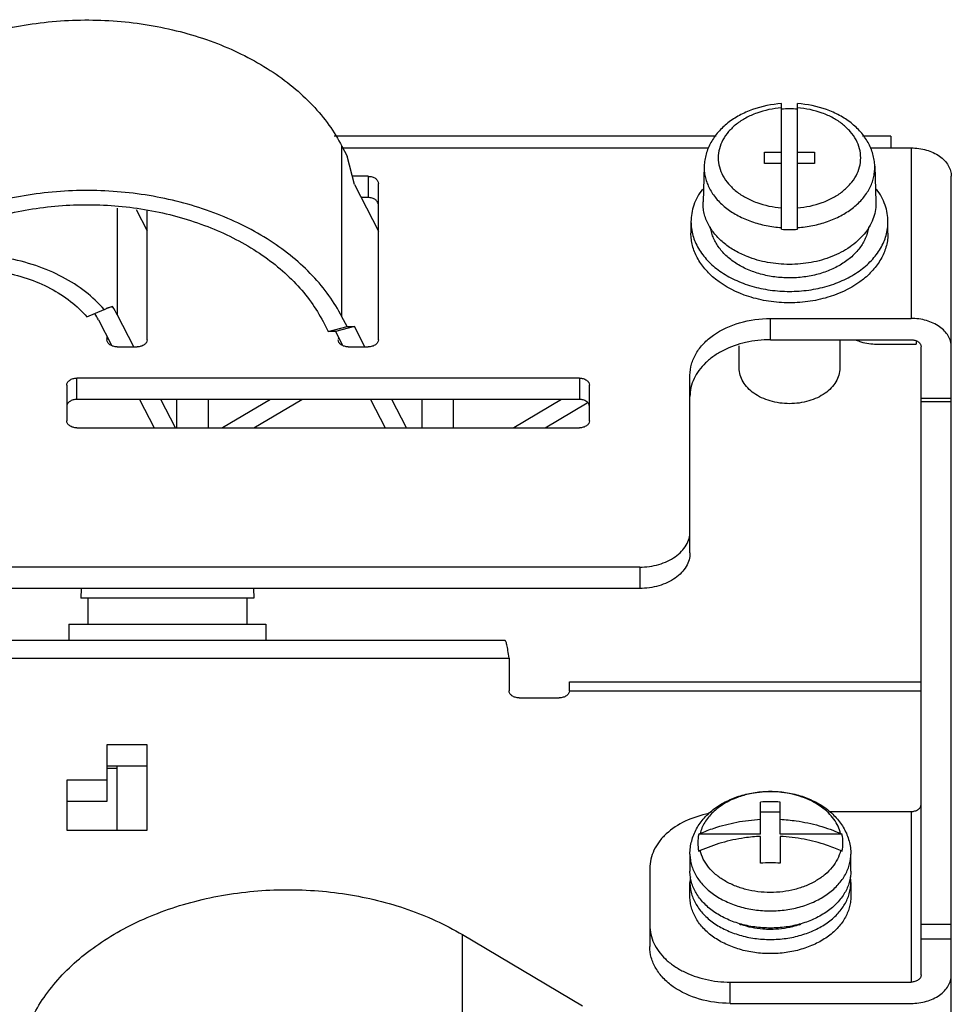
# Model space of a CAD drawing. Units: millimetres. Extents: x 56 to 137, y 21 to 245.
# Drawn here: x 90 to 136, y 196 to 245 of the extents above; entities that cross this region are included whole.
import ezdxf

# ---------------------------------------------------------------- set-up
doc = ezdxf.new("R2010")
doc.units = ezdxf.units.MM
doc.header["$LTSCALE"] = 17.301551
doc.layers.get('0').update_dxf_attribs({"linetype": 'CONTINUOUS'})

msp = doc.modelspace()

# ---------------------------------------------------------------- linework, layer by layer
at = {"color": 7, "linetype": 'CONTINUOUS'}
for p, q in [((127.817, 235.036), (127.817, 241.287)), ((128.617, 235.036), (128.617, 241.287)), ((124.577, 239.671), (105.567, 239.671)), ((133.267, 239.671), (131.857, 239.671)), ((133.267, 239.671), (133.267, 239.086)), ((105.953, 230.683), (105.953, 239.169)), ((105.953, 239.169), (106.207, 238.675)), ((105.996, 239.086), (124.195, 239.086)), ((132.239, 239.086), (134.267, 239.086)), ((134.267, 239.086), (134.267, 230.6)), ((106.571, 237.261), (106.207, 238.675)), ((126.967, 238.308), (126.967, 238.874)), ((126.967, 238.874), (127.817, 238.874)), ((128.617, 238.874), (129.467, 238.874)), ((129.467, 238.874), (129.467, 238.308)), ((123.975, 238.175), (123.918, 236.397)), ((123.975, 238.175), (123.974, 238.107)), ((127.817, 238.308), (126.967, 238.308)), ((129.467, 238.308), (128.617, 238.308)), ((132.459, 238.175), (132.516, 236.397)), ((132.46, 238.107), (132.459, 238.175)), ((107.267, 237.671), (106.465, 237.671)), ((107.267, 237.671), (107.267, 236.611)), ((136.267, 174.951), (136.267, 237.671)), ((106.571, 237.261), (107.767, 234.937)), ((107.767, 229.54), (107.767, 237.318)), ((107.267, 236.611), (106.905, 236.611)), ((123.917, 236.328), (123.918, 236.397)), ((132.516, 236.397), (132.517, 236.328)), ((94.785, 230.767), (94.785, 236.08)), ((95.724, 236.012), (96.267, 234.958)), ((96.267, 229.54), (96.267, 235.973)), ((123.317, 235.409), (123.317, 234.843)), ((133.117, 234.843), (133.117, 235.409)), ((93.267, 230.675), (94.124, 231.039)), ((94.54, 231.189), (94.222, 231.086)), ((95.598, 229.186), (94.785, 230.767)), ((93.845, 230.526), (94.493, 229.266)), ((105.013, 230.441), (105.267, 229.948)), ((106.207, 230.19), (105.953, 230.683)), ((127.267, 229.54), (127.267, 230.6)), ((127.267, 230.6), (134.267, 230.6)), ((105.267, 229.948), (106.207, 230.19)), ((105.631, 229.948), (105.267, 229.948)), ((106.571, 230.19), (105.631, 229.948)), ((105.631, 229.948), (105.98, 229.27)), ((106.207, 230.19), (106.571, 230.19)), ((107.087, 229.186), (106.571, 230.19)), ((94.267, 229.705), (94.267, 229.54)), ((94.267, 229.566), (94.307, 229.627)), ((105.767, 229.577), (105.798, 229.624)), ((127.267, 229.54), (134.267, 229.54)), ((130.717, 229.54), (130.717, 228.126)), ((132.553, 229.324), (134.517, 229.324)), ((134.517, 229.466), (134.517, 229.324)), ((94.767, 229.186), (95.767, 229.186)), ((106.267, 229.186), (107.267, 229.186)), ((125.717, 228.126), (125.717, 229.244)), ((134.767, 197.932), (134.767, 229.186)), ((92.767, 226.57), (92.767, 227.631)), ((117.767, 227.631), (92.767, 227.631)), ((117.767, 227.631), (117.767, 226.57)), ((123.267, 218.933), (123.267, 227.772)), ((92.267, 227.277), (92.267, 225.509)), ((118.267, 225.509), (118.267, 227.277)), ((117.767, 226.57), (92.767, 226.57)), ((95.881, 226.57), (96.609, 225.156)), ((97.673, 225.156), (96.945, 226.57)), ((97.732, 226.57), (97.732, 225.156)), ((99.314, 225.156), (99.314, 226.57)), ((102.395, 226.57), (100.011, 225.156)), ((101.567, 225.156), (103.951, 226.57)), ((107.37, 226.57), (108.098, 225.156)), ((109.162, 225.156), (108.434, 226.57)), ((109.923, 226.57), (109.923, 225.156)), ((111.505, 225.156), (111.505, 226.57)), ((116.884, 226.57), (114.5, 225.156)), ((116.056, 225.156), (118.157, 226.402)), ((136.267, 226.608), (134.767, 226.608)), ((134.767, 226.466), (136.267, 226.466)), ((92.767, 225.156), (117.767, 225.156)), ((120.767, 218.226), (62.767, 218.226)), ((120.767, 218.226), (120.767, 217.165)), ((120.767, 217.165), (62.767, 217.165)), ((92.978, 217.165), (92.967, 216.679)), ((101.556, 217.165), (101.567, 216.679)), ((101.567, 216.679), (92.967, 216.679)), ((93.317, 216.679), (93.317, 215.379)), ((101.217, 216.679), (101.217, 215.379)), ((92.367, 215.379), (92.367, 214.579)), ((92.367, 215.379), (102.167, 215.379)), ((102.167, 215.379), (102.167, 214.579)), ((114.054, 214.579), (80.48, 214.579)), ((80.267, 213.701), (114.267, 213.701)), ((114.267, 213.701), (114.267, 212.074)), ((117.267, 212.514), (134.767, 212.514)), ((117.267, 212.074), (117.267, 212.513)), ((114.767, 211.721), (116.767, 211.721)), ((117.267, 212.074), (134.767, 212.074)), ((94.267, 209.387), (94.267, 206.559)), ((96.267, 209.387), (94.267, 209.387)), ((96.267, 205.145), (96.267, 209.387)), ((96.267, 208.327), (94.267, 208.327)), ((94.267, 208.229), (94.767, 208.229)), ((94.767, 205.145), (94.767, 208.327)), ((92.267, 207.619), (92.267, 205.145)), ((94.267, 207.619), (92.267, 207.619)), ((94.267, 206.559), (92.267, 206.559)), ((126.772, 204.932), (126.772, 206.533)), ((127.762, 204.932), (127.762, 206.533)), ((127.762, 206.028), (126.772, 206.028)), ((130.16, 206.064), (134.267, 206.064)), ((134.267, 206.064), (134.267, 197.578)), ((92.267, 205.145), (96.267, 205.145)), ((126.772, 204.932), (123.704, 204.932)), ((126.772, 203.493), (126.772, 204.829)), ((130.83, 204.932), (127.762, 204.932)), ((127.762, 204.829), (127.762, 203.493)), ((123.267, 203.949), (123.267, 203.094)), ((131.267, 203.094), (131.267, 203.949)), ((121.267, 203.235), (121.267, 199.346)), ((123.267, 201.821), (123.267, 202.528)), ((131.267, 202.528), (131.267, 201.821)), ((136.267, 200.447), (134.767, 200.447)), ((111.945, 191.456), (111.945, 199.941)), ((111.945, 199.941), (117.92, 196.396)), ((134.767, 199.735), (136.267, 199.735)), ((125.267, 196.518), (125.267, 197.578)), ((125.267, 197.578), (134.267, 197.578)), ((125.267, 196.518), (134.267, 196.518))]:
    msp.add_line(p, q, dxfattribs=at)
for centre, radius, start, end in [((128.217, 235.031), 5.996, 86.1746, 93.8254), ((126.096, 238.107), 2.122, 180, 181.0709), ((130.338, 238.107), 2.122, 359.2324, 360), ((128.217, 241.019), 5.996, 266.1746, 273.8254), ((90.037, 228.562), 4.284, 27.2751, 32.1716), ((90.459, 228.539), 4.866, 27.2537, 32.9913), ((127.101, 202.769), 4.259, 109.2448, 110.1689), ((127.261, 202.122), 4.927, 94.619, 97.9851), ((127.267, 202.047), 5.002, 84.8266, 94.6187), ((127.276, 202.147), 4.902, 81.8518, 84.8254), ((127.267, 197.88), 8.668, 86.7262, 93.2738), ((125.482, 204.507), 1.828, 166.5464, 179.9653), ((124.226, 203.966), 1.098, 114.3844, 118.3647), ((130.314, 203.978), 1.085, 61.6108, 65.6401), ((129.051, 204.507), 1.828, 0.0347, 13.4536), ((125.482, 204.509), 1.828, 180.0347, 193.4536), ((129.051, 204.509), 1.828, 346.5464, 359.9653), ((124.22, 203.13), 1.085, 114.3599, 118.3892), ((130.308, 203.118), 1.098, 61.6353, 65.6156), ((127.267, 194.839), 8.668, 86.7262, 93.2738), ((125.281, 202.528), 2.014, 171.824, 179.9798), ((129.26, 202.528), 2.007, 0.0062, 8.1895), ((127.112, 204.178), 3.963, 249.6098, 250.8105), ((127.417, 204.189), 3.976, 289.074, 290.0486)]:
    msp.add_arc(centre, radius, start, end, dxfattribs=at)
for points, knots in [([(84.589, 243.216), (85.444, 243.723), (87.317, 244.573), (90.358, 245.318), (93.56, 245.538), (96.746, 245.221), (99.74, 244.384), (101.982, 243.267), (103.516, 242.152), (104.5, 241.24), (105.323, 240.25), (105.765, 239.534), (105.953, 239.169)], [0, 0, 0, 0, 0.124876, 0.256484, 0.391547, 0.526258, 0.656864, 0.780235, 0.838645, 0.894675, 0.948396, 1, 1, 1, 1]), ([(127.817, 241.287), (127.327, 241.253), (126.601, 241.107), (125.725, 240.719), (125.148, 240.345), (124.663, 239.892), (124.35, 239.452), (124.166, 239.074), (124.064, 238.782), (123.998, 238.481), (123.978, 238.277), (123.975, 238.175)], [0, 0, 0, 0, 0.273132, 0.404675, 0.531467, 0.653472, 0.771346, 0.829183, 0.886456, 0.943319, 1, 1, 1, 1]), ([(127.817, 241.08), (127.399, 241.046), (126.785, 240.919), (126.047, 240.589), (125.573, 240.279), (125.184, 239.913), (124.894, 239.5), (124.715, 239.054), (124.654, 238.591), (124.715, 238.127), (124.894, 237.681), (125.184, 237.269), (125.573, 236.902), (126.047, 236.593), (126.785, 236.262), (127.399, 236.135), (127.817, 236.101)], [0, 0, 0, 0, 0.143576, 0.211691, 0.276215, 0.336837, 0.393744, 0.447697, 0.5, 0.552304, 0.606256, 0.663162, 0.723784, 0.788308, 0.856423, 1, 1, 1, 1]), ([(132.459, 238.175), (132.456, 238.277), (132.436, 238.481), (132.37, 238.782), (132.268, 239.074), (132.084, 239.452), (131.771, 239.892), (131.286, 240.345), (130.709, 240.719), (129.833, 241.107), (129.107, 241.253), (128.617, 241.287)], [0, 0, 0, 0, 0.056681, 0.113543, 0.170816, 0.228654, 0.346529, 0.468535, 0.595327, 0.72687, 1, 1, 1, 1]), ([(128.617, 236.101), (129.034, 236.135), (129.649, 236.262), (130.387, 236.593), (130.861, 236.902), (131.25, 237.269), (131.54, 237.681), (131.719, 238.127), (131.78, 238.591), (131.719, 239.054), (131.54, 239.5), (131.25, 239.913), (130.861, 240.279), (130.387, 240.589), (129.649, 240.919), (129.034, 241.046), (128.617, 241.08)], [0, 0, 0, 0, 0.143576, 0.211691, 0.276215, 0.336837, 0.393744, 0.447697, 0.5, 0.552304, 0.606256, 0.663162, 0.723784, 0.788308, 0.856423, 1, 1, 1, 1]), ([(134.267, 239.086), (134.525, 239.086), (135.024, 239.019), (135.587, 238.764), (135.933, 238.47), (136.122, 238.224), (136.24, 237.954), (136.267, 237.764), (136.267, 237.671)], [0, 0, 0, 0, 0.287074, 0.553571, 0.675506, 0.789314, 0.896574, 1, 1, 1, 1]), ([(107.267, 237.671), (107.331, 237.671), (107.456, 237.655), (107.62, 237.581), (107.737, 237.465), (107.767, 237.365), (107.767, 237.318)], [0, 0, 0, 0, 0.287995, 0.555342, 0.790512, 1, 1, 1, 1]), ([(123.974, 238.067), (123.976, 237.976), (123.992, 237.792), (124.05, 237.519), (124.144, 237.252), (124.317, 236.9), (124.62, 236.484), (125.097, 236.049), (125.675, 235.684), (126.336, 235.399), (127.058, 235.204), (127.562, 235.137), (127.817, 235.12)], [0, 0, 0, 0, 0.051968, 0.104456, 0.157816, 0.212411, 0.326243, 0.44757, 0.576677, 0.71286, 0.854633, 1, 1, 1, 1]), ([(128.617, 235.12), (128.873, 235.137), (129.378, 235.204), (130.101, 235.4), (130.763, 235.686), (131.343, 236.053), (131.819, 236.49), (132.122, 236.908), (132.294, 237.261), (132.386, 237.529), (132.444, 237.802), (132.458, 237.987), (132.46, 238.079)], [0, 0, 0, 0, 0.145428, 0.287244, 0.423444, 0.55254, 0.67383, 0.787613, 0.84219, 0.895534, 0.948015, 1, 1, 1, 1]), ([(105.953, 230.683), (105.765, 231.048), (105.323, 231.765), (104.5, 232.755), (103.516, 233.667), (101.982, 234.782), (99.74, 235.899), (96.746, 236.735), (93.56, 237.052), (90.358, 236.832), (87.317, 236.088), (85.444, 235.238), (84.589, 234.731)], [0, 0, 0, 0, 0.051604, 0.105325, 0.161355, 0.219765, 0.343136, 0.473742, 0.608453, 0.743516, 0.875124, 1, 1, 1, 1]), ([(123.885, 237.029), (123.795, 236.907), (123.632, 236.655), (123.451, 236.251), (123.342, 235.833), (123.317, 235.549), (123.317, 235.409)], [0, 0, 0, 0, 0.261082, 0.512967, 0.758261, 1, 1, 1, 1]), ([(133.117, 235.409), (133.117, 235.549), (133.092, 235.833), (132.983, 236.251), (132.802, 236.655), (132.64, 236.907), (132.549, 237.028)], [0, 0, 0, 0, 0.241743, 0.487037, 0.738921, 1, 1, 1, 1]), ([(85.232, 234.189), (86.023, 234.659), (87.758, 235.446), (90.574, 236.135), (93.538, 236.339), (96.488, 236.045), (99.26, 235.27), (101.337, 234.236), (102.757, 233.204), (103.668, 232.359), (104.43, 231.443), (104.839, 230.779), (105.013, 230.441)], [0, 0, 0, 0, 0.124877, 0.256484, 0.391547, 0.526258, 0.656863, 0.780235, 0.838645, 0.894674, 0.948398, 1, 1, 1, 1]), ([(107.767, 236.257), (107.767, 236.304), (107.737, 236.405), (107.62, 236.52), (107.456, 236.594), (107.331, 236.611), (107.267, 236.611)], [0, 0, 0, 0, 0.209488, 0.444658, 0.712005, 1, 1, 1, 1]), ([(124.22, 235.206), (124.171, 235.294), (124.084, 235.473), (123.988, 235.754), (123.93, 236.039), (123.917, 236.232), (123.917, 236.328)], [0, 0, 0, 0, 0.257084, 0.508215, 0.755248, 1, 1, 1, 1]), ([(132.517, 236.328), (132.517, 236.193), (132.491, 235.921), (132.377, 235.523), (132.189, 235.14), (131.931, 234.778), (131.609, 234.445), (131.091, 234.037), (130.638, 233.802), (130.319, 233.675)], [0, 0, 0, 0, 0.110453, 0.222811, 0.338709, 0.459455, 0.585864, 0.718292, 1, 1, 1, 1]), ([(123.317, 235.409), (123.317, 235.295), (123.333, 235.067), (123.404, 234.729), (123.522, 234.397), (123.743, 233.962), (124.135, 233.451), (124.752, 232.927), (125.499, 232.499), (126.347, 232.182), (127.264, 231.988), (128.217, 231.922), (129.17, 231.988), (130.087, 232.182), (130.935, 232.499), (131.682, 232.927), (132.299, 233.451), (132.691, 233.962), (132.912, 234.397), (133.03, 234.729), (133.101, 235.067), (133.117, 235.295), (133.117, 235.409)], [0, 0, 0, 0, 0.025743, 0.051744, 0.078209, 0.105346, 0.162142, 0.222982, 0.287917, 0.356416, 0.427523, 0.500002, 0.57248, 0.643587, 0.712085, 0.777018, 0.837858, 0.894653, 0.921791, 0.948256, 0.974256, 1, 1, 1, 1]), ([(126.115, 233.675), (125.907, 233.758), (125.511, 233.946), (124.98, 234.304), (124.541, 234.722), (124.313, 235.041), (124.22, 235.206)], [0, 0, 0, 0, 0.271112, 0.528517, 0.771244, 1, 1, 1, 1]), ([(132.15, 235.153), (132.139, 235.067), (132.105, 234.894), (131.992, 234.554), (131.763, 234.142), (131.372, 233.702), (130.876, 233.322), (130.291, 233.013), (129.637, 232.785), (128.935, 232.646), (128.21, 232.6), (127.485, 232.648), (126.785, 232.789), (126.132, 233.018), (125.548, 233.328), (125.054, 233.71), (124.665, 234.151), (124.438, 234.563), (124.326, 234.904), (124.293, 235.076), (124.282, 235.163)], [0, 0, 0, 0, 0.025693, 0.051795, 0.105842, 0.163293, 0.224598, 0.289651, 0.357897, 0.428445, 0.500192, 0.571928, 0.642444, 0.710637, 0.775626, 0.836859, 0.894243, 0.948235, 0.974325, 1, 1, 1, 1]), ([(124.531, 232.56), (124.344, 232.711), (124.005, 233.036), (123.675, 233.514), (123.489, 233.915), (123.39, 234.22), (123.33, 234.53), (123.317, 234.739), (123.317, 234.843)], [0, 0, 0, 0, 0.270271, 0.524227, 0.646249, 0.765683, 0.88334, 1, 1, 1, 1]), ([(133.117, 234.843), (133.117, 234.739), (133.104, 234.53), (133.044, 234.22), (132.945, 233.915), (132.759, 233.514), (132.429, 233.036), (132.09, 232.711), (131.903, 232.56)], [0, 0, 0, 0, 0.116659, 0.234315, 0.353747, 0.47577, 0.729726, 1, 1, 1, 1]), ([(94.124, 231.039), (93.849, 231.363), (93.202, 231.971), (92.048, 232.705), (90.719, 233.268), (89.264, 233.64), (87.736, 233.808), (86.191, 233.766), (84.686, 233.517), (83.725, 233.211), (83.267, 233.024)], [0, 0, 0, 0, 0.109169, 0.225808, 0.349229, 0.477899, 0.609727, 0.74231, 0.873166, 1, 1, 1, 1]), ([(130.319, 233.675), (129.991, 233.546), (129.297, 233.351), (128.217, 233.255), (127.137, 233.351), (126.442, 233.546), (126.115, 233.675)], [0, 0, 0, 0, 0.245987, 0.500003, 0.754017, 1, 1, 1, 1]), ([(83.767, 232.412), (84.167, 232.576), (85.009, 232.843), (86.326, 233.061), (87.678, 233.098), (89.014, 232.95), (90.287, 232.625), (91.45, 232.133), (92.46, 231.491), (93.026, 230.959), (93.267, 230.675)], [0, 0, 0, 0, 0.126833, 0.257689, 0.390273, 0.522101, 0.650771, 0.774193, 0.890831, 1, 1, 1, 1]), ([(131.903, 232.56), (131.416, 232.167), (130.683, 231.802), (129.754, 231.546), (129.081, 231.417), (128.217, 231.352), (127.353, 231.417), (126.68, 231.546), (125.751, 231.802), (125.018, 232.167), (124.531, 232.56)], [0, 0, 0, 0, 0.238778, 0.302839, 0.367977, 0.500002, 0.632027, 0.697165, 0.761225, 1, 1, 1, 1]), ([(94.124, 231.039), (94.14, 231.048), (94.204, 231.08), (94.269, 231.109), (94.319, 231.128)], [0, 0, 0, 0, 0.258465, 1, 1, 1, 1]), ([(94.319, 231.128), (94.338, 231.135), (94.41, 231.161), (94.484, 231.18), (94.54, 231.189)], [0, 0, 0, 0, 0.261053, 1, 1, 1, 1]), ([(123.267, 227.772), (123.267, 227.958), (123.321, 228.338), (123.557, 228.877), (123.935, 229.37), (124.626, 229.957), (125.753, 230.466), (126.752, 230.6), (127.267, 230.6)], [0, 0, 0, 0, 0.103449, 0.210677, 0.324499, 0.446432, 0.712939, 1, 1, 1, 1]), ([(136.267, 229.186), (136.267, 229.279), (136.24, 229.469), (136.122, 229.739), (135.933, 229.985), (135.587, 230.279), (135.024, 230.533), (134.525, 230.6), (134.267, 230.6)], [0, 0, 0, 0, 0.103426, 0.210685, 0.324494, 0.446429, 0.712926, 1, 1, 1, 1]), ([(94.767, 229.186), (94.703, 229.186), (94.578, 229.203), (94.414, 229.277), (94.297, 229.392), (94.267, 229.493), (94.267, 229.54)], [0, 0, 0, 0, 0.287995, 0.555342, 0.790512, 1, 1, 1, 1]), ([(96.267, 229.54), (96.267, 229.493), (96.237, 229.392), (96.12, 229.277), (95.956, 229.203), (95.831, 229.186), (95.767, 229.186)], [0, 0, 0, 0, 0.209488, 0.444658, 0.712005, 1, 1, 1, 1]), ([(106.267, 229.186), (106.203, 229.186), (106.078, 229.203), (105.914, 229.277), (105.797, 229.392), (105.767, 229.493), (105.767, 229.54)], [0, 0, 0, 0, 0.287995, 0.555342, 0.790512, 1, 1, 1, 1]), ([(107.767, 229.54), (107.767, 229.493), (107.737, 229.392), (107.62, 229.277), (107.456, 229.203), (107.331, 229.186), (107.267, 229.186)], [0, 0, 0, 0, 0.209488, 0.444658, 0.712005, 1, 1, 1, 1]), ([(127.267, 229.54), (126.855, 229.54), (126.046, 229.452), (125.101, 229.122), (124.451, 228.736), (124.04, 228.402), (123.707, 228.026), (123.539, 227.747), (123.471, 227.604)], [0, 0, 0, 0, 0.276692, 0.540449, 0.664611, 0.78251, 0.894107, 1, 1, 1, 1]), ([(131.528, 229.523), (131.608, 229.49), (131.938, 229.374), (132.29, 229.324), (132.553, 229.324)], [0, 0, 0, 0, 0.248863, 1, 1, 1, 1]), ([(134.267, 229.54), (134.331, 229.54), (134.456, 229.523), (134.62, 229.449), (134.737, 229.334), (134.767, 229.233), (134.767, 229.186)], [0, 0, 0, 0, 0.287995, 0.555342, 0.790512, 1, 1, 1, 1]), ([(130.717, 228.126), (130.717, 228.009), (130.683, 227.772), (130.536, 227.435), (130.299, 227.127), (129.985, 226.859), (129.604, 226.641), (129.171, 226.479), (128.703, 226.38), (128.217, 226.346), (127.731, 226.38), (127.263, 226.479), (126.83, 226.641), (126.449, 226.859), (126.134, 227.127), (125.898, 227.435), (125.751, 227.772), (125.717, 228.009), (125.717, 228.126)], [0, 0, 0, 0, 0.051645, 0.105163, 0.161986, 0.222854, 0.287818, 0.356348, 0.427488, 0.5, 0.572512, 0.643652, 0.712182, 0.777146, 0.838014, 0.894837, 0.948355, 1, 1, 1, 1]), ([(92.267, 227.277), (92.267, 227.324), (92.297, 227.424), (92.414, 227.54), (92.578, 227.614), (92.703, 227.631), (92.767, 227.631)], [0, 0, 0, 0, 0.209488, 0.444658, 0.712005, 1, 1, 1, 1]), ([(117.767, 227.631), (117.831, 227.631), (117.956, 227.614), (118.12, 227.54), (118.237, 227.424), (118.267, 227.324), (118.267, 227.277)], [0, 0, 0, 0, 0.287995, 0.555342, 0.790512, 1, 1, 1, 1]), ([(123.471, 227.604), (123.405, 227.463), (123.302, 227.171), (123.267, 226.863), (123.267, 226.711)], [0, 0, 0, 0, 0.506275, 1, 1, 1, 1]), ([(92.767, 226.57), (92.703, 226.57), (92.578, 226.553), (92.414, 226.479), (92.297, 226.364), (92.267, 226.263), (92.267, 226.216)], [0, 0, 0, 0, 0.287995, 0.555342, 0.790512, 1, 1, 1, 1]), ([(118.267, 226.216), (118.267, 226.263), (118.237, 226.364), (118.12, 226.479), (117.956, 226.553), (117.831, 226.57), (117.767, 226.57)], [0, 0, 0, 0, 0.209488, 0.444658, 0.712005, 1, 1, 1, 1]), ([(92.767, 225.156), (92.703, 225.156), (92.578, 225.173), (92.414, 225.246), (92.297, 225.362), (92.267, 225.462), (92.267, 225.509)], [0, 0, 0, 0, 0.287995, 0.555342, 0.790512, 1, 1, 1, 1]), ([(118.267, 225.509), (118.267, 225.462), (118.237, 225.362), (118.12, 225.246), (117.956, 225.173), (117.831, 225.156), (117.767, 225.156)], [0, 0, 0, 0, 0.209488, 0.444658, 0.712005, 1, 1, 1, 1]), ([(120.767, 218.226), (121.089, 218.226), (121.713, 218.31), (122.417, 218.628), (122.849, 218.995), (123.086, 219.303), (123.233, 219.64), (123.267, 219.878), (123.267, 219.994)], [0, 0, 0, 0, 0.287074, 0.553571, 0.675506, 0.789314, 0.896574, 1, 1, 1, 1]), ([(123.267, 218.933), (123.267, 218.817), (123.233, 218.58), (123.086, 218.242), (122.849, 217.935), (122.417, 217.568), (121.713, 217.249), (121.089, 217.165), (120.767, 217.165)], [0, 0, 0, 0, 0.103426, 0.210685, 0.324494, 0.446429, 0.712926, 1, 1, 1, 1]), ([(114.267, 213.701), (114.251, 213.825), (114.227, 214), (114.189, 214.217), (114.163, 214.343), (114.138, 214.442), (114.115, 214.507), (114.095, 214.545), (114.08, 214.567), (114.064, 214.579), (114.054, 214.579)], [0, 0, 0, 0, 0.409756, 0.577109, 0.717046, 0.828723, 0.911707, 0.942674, 0.967059, 1, 1, 1, 1]), ([(114.767, 211.721), (114.703, 211.721), (114.578, 211.737), (114.414, 211.811), (114.297, 211.927), (114.267, 212.027), (114.267, 212.074)], [0, 0, 0, 0, 0.287995, 0.555342, 0.790512, 1, 1, 1, 1]), ([(117.267, 212.074), (117.267, 212.027), (117.237, 211.927), (117.12, 211.811), (116.956, 211.737), (116.831, 211.721), (116.767, 211.721)], [0, 0, 0, 0, 0.209488, 0.444658, 0.712005, 1, 1, 1, 1]), ([(123.267, 203.949), (123.267, 204.058), (123.281, 204.276), (123.345, 204.598), (123.449, 204.911), (123.592, 205.21), (123.771, 205.492), (124.055, 205.845), (124.487, 206.235), (125.097, 206.603), (125.779, 206.871), (126.511, 207.034), (127.267, 207.089), (128.024, 207.034), (128.755, 206.871), (129.437, 206.603), (130.047, 206.234), (130.479, 205.845), (130.763, 205.492), (130.941, 205.21), (131.084, 204.911), (131.189, 204.598), (131.253, 204.276), (131.267, 204.058), (131.267, 203.949)], [0, 0, 0, 0, 0.029065, 0.058167, 0.087397, 0.116802, 0.146457, 0.176439, 0.237566, 0.30066, 0.365743, 0.432431, 0.500013, 0.567593, 0.63428, 0.699358, 0.762448, 0.82357, 0.85355, 0.883203, 0.912605, 0.941833, 0.970936, 1, 1, 1, 1]), ([(125.633, 206.767), (125.398, 206.681), (124.96, 206.474), (124.483, 206.116), (124.18, 205.786), (123.998, 205.526), (123.859, 205.253), (123.796, 205.062), (123.773, 204.966)], [0, 0, 0, 0, 0.278295, 0.537296, 0.659394, 0.776739, 0.889987, 1, 1, 1, 1]), ([(126.577, 207.001), (126.501, 206.99), (126.203, 206.941), (125.91, 206.864), (125.697, 206.79)], [0, 0, 0, 0, 0.253856, 1, 1, 1, 1]), ([(130.761, 204.966), (130.731, 205.092), (130.642, 205.342), (130.433, 205.691), (130.154, 206.013), (129.811, 206.302), (129.412, 206.55), (128.807, 206.825), (128.31, 206.951), (127.971, 206.999)], [0, 0, 0, 0, 0.106023, 0.216431, 0.332501, 0.454871, 0.583561, 0.718065, 1, 1, 1, 1]), ([(134.267, 206.064), (134.331, 206.064), (134.456, 206.081), (134.62, 206.155), (134.737, 206.27), (134.767, 206.37), (134.767, 206.417)], [0, 0, 0, 0, 0.287995, 0.555342, 0.790512, 1, 1, 1, 1]), ([(124.206, 205.962), (123.801, 205.884), (123.038, 205.643), (122.214, 205.111), (121.727, 204.58), (121.465, 204.154), (121.304, 203.702), (121.267, 203.389), (121.267, 203.235)], [0, 0, 0, 0, 0.286442, 0.548587, 0.669447, 0.78383, 0.893306, 1, 1, 1, 1]), ([(123.773, 204.966), (124, 205.069), (124.594, 205.303), (125.597, 205.562), (126.377, 205.656), (126.772, 205.677)], [0, 0, 0, 0, 0.241988, 0.616474, 1, 1, 1, 1]), ([(127.762, 205.677), (128.026, 205.663), (128.68, 205.599), (129.693, 205.385), (130.418, 205.122), (130.761, 204.966)], [0, 0, 0, 0, 0.256496, 0.634667, 1, 1, 1, 1]), ([(126.772, 204.829), (126.508, 204.814), (125.854, 204.75), (124.841, 204.536), (124.116, 204.274), (123.773, 204.118)], [0, 0, 0, 0, 0.256496, 0.634667, 1, 1, 1, 1]), ([(130.761, 204.118), (130.534, 204.221), (129.94, 204.454), (128.937, 204.714), (128.157, 204.807), (127.762, 204.829)], [0, 0, 0, 0, 0.241988, 0.616474, 1, 1, 1, 1]), ([(123.267, 203.949), (123.267, 203.857), (123.28, 203.67), (123.338, 203.394), (123.434, 203.124), (123.615, 202.769), (123.935, 202.352), (124.439, 201.924), (125.048, 201.574), (125.74, 201.316), (126.489, 201.157), (127.267, 201.103), (128.045, 201.157), (128.794, 201.316), (129.486, 201.574), (130.095, 201.924), (130.599, 202.352), (130.919, 202.769), (131.099, 203.124), (131.196, 203.394), (131.254, 203.67), (131.267, 203.857), (131.267, 203.949)], [0, 0, 0, 0, 0.025745, 0.051744, 0.078208, 0.105346, 0.162142, 0.222982, 0.287916, 0.356414, 0.427521, 0.5, 0.572479, 0.643586, 0.712084, 0.777018, 0.837858, 0.894654, 0.921792, 0.948256, 0.974255, 1, 1, 1, 1]), ([(130.761, 204.118), (130.726, 203.971), (130.615, 203.679), (130.35, 203.278), (129.991, 202.917), (129.551, 202.608), (129.042, 202.357), (128.481, 202.173), (127.883, 202.06), (127.267, 202.022), (126.651, 202.06), (126.053, 202.173), (125.492, 202.357), (124.983, 202.608), (124.543, 202.917), (124.184, 203.278), (123.919, 203.679), (123.808, 203.971), (123.773, 204.118)], [0, 0, 0, 0, 0.051939, 0.106513, 0.164472, 0.226061, 0.291086, 0.358991, 0.428959, 0.5, 0.571041, 0.641009, 0.708914, 0.773939, 0.835528, 0.893487, 0.948061, 1, 1, 1, 1]), ([(131.267, 203.094), (131.267, 203.001), (131.254, 202.815), (131.196, 202.539), (131.099, 202.268), (130.919, 201.913), (130.599, 201.496), (130.095, 201.068), (129.486, 200.719), (128.794, 200.46), (128.045, 200.301), (127.267, 200.248), (126.489, 200.301), (125.74, 200.46), (125.048, 200.719), (124.439, 201.068), (123.935, 201.496), (123.615, 201.913), (123.434, 202.268), (123.338, 202.539), (123.28, 202.815), (123.267, 203.001), (123.267, 203.094)], [0, 0, 0, 0, 0.025745, 0.051744, 0.078208, 0.105346, 0.162142, 0.222982, 0.287917, 0.356416, 0.427522, 0.500001, 0.572479, 0.643586, 0.712084, 0.777018, 0.837857, 0.894653, 0.921791, 0.948256, 0.974255, 1, 1, 1, 1]), ([(123.267, 202.528), (123.267, 202.436), (123.28, 202.249), (123.338, 201.973), (123.434, 201.702), (123.615, 201.348), (123.935, 200.93), (124.439, 200.503), (125.048, 200.153), (125.74, 199.895), (126.489, 199.735), (127.267, 199.682), (128.045, 199.735), (128.794, 199.895), (129.486, 200.153), (130.095, 200.503), (130.599, 200.93), (130.919, 201.348), (131.099, 201.702), (131.196, 201.973), (131.254, 202.249), (131.267, 202.436), (131.267, 202.528)], [0, 0, 0, 0, 0.025745, 0.051744, 0.078208, 0.105346, 0.162142, 0.222982, 0.287917, 0.356416, 0.427522, 0.500001, 0.572479, 0.643586, 0.712084, 0.777018, 0.837857, 0.894653, 0.921791, 0.948256, 0.974255, 1, 1, 1, 1]), ([(90.581, 195.894), (90.769, 196.259), (91.211, 196.975), (92.034, 197.965), (93.018, 198.877), (94.552, 199.992), (96.794, 201.109), (99.788, 201.946), (102.974, 202.263), (106.176, 202.043), (109.217, 201.299), (111.09, 200.448), (111.945, 199.941)], [0, 0, 0, 0, 0.051604, 0.105325, 0.161355, 0.219765, 0.343136, 0.473742, 0.608453, 0.743516, 0.875124, 1, 1, 1, 1]), ([(131.267, 201.821), (131.267, 201.729), (131.254, 201.542), (131.196, 201.266), (131.099, 200.995), (130.919, 200.64), (130.599, 200.223), (130.095, 199.795), (129.486, 199.446), (128.794, 199.187), (128.045, 199.028), (127.267, 198.975), (126.489, 199.028), (125.74, 199.187), (125.048, 199.446), (124.439, 199.795), (123.935, 200.223), (123.615, 200.64), (123.434, 200.995), (123.338, 201.266), (123.28, 201.542), (123.267, 201.729), (123.267, 201.821)], [0, 0, 0, 0, 0.025745, 0.051744, 0.078208, 0.105346, 0.162142, 0.222982, 0.287917, 0.356416, 0.427522, 0.500001, 0.572479, 0.643586, 0.712084, 0.777018, 0.837857, 0.894653, 0.921791, 0.948256, 0.974255, 1, 1, 1, 1]), ([(121.267, 200.407), (121.267, 200.255), (121.302, 199.947), (121.405, 199.655), (121.471, 199.514)], [0, 0, 0, 0, 0.493725, 1, 1, 1, 1]), ([(127.267, 200.195), (127.141, 200.195), (126.648, 200.215), (126.157, 200.314), (125.81, 200.435)], [0, 0, 0, 0, 0.254472, 1, 1, 1, 1]), ([(128.717, 200.432), (128.603, 200.393), (128.132, 200.253), (127.638, 200.195), (127.267, 200.195)], [0, 0, 0, 0, 0.244889, 1, 1, 1, 1]), ([(121.471, 199.514), (121.539, 199.372), (121.707, 199.092), (122.04, 198.716), (122.451, 198.382), (123.101, 197.996), (124.046, 197.666), (124.855, 197.578), (125.267, 197.578)], [0, 0, 0, 0, 0.105893, 0.21749, 0.335389, 0.459551, 0.723308, 1, 1, 1, 1]), ([(125.267, 196.518), (124.752, 196.518), (123.753, 196.652), (122.626, 197.161), (121.935, 197.749), (121.557, 198.241), (121.321, 198.78), (121.267, 199.161), (121.267, 199.346)], [0, 0, 0, 0, 0.287061, 0.553568, 0.675501, 0.789323, 0.896551, 1, 1, 1, 1]), ([(134.267, 196.518), (134.525, 196.518), (135.024, 196.585), (135.587, 196.84), (135.933, 197.133), (136.122, 197.379), (136.24, 197.649), (136.267, 197.839), (136.267, 197.932)], [0, 0, 0, 0, 0.287074, 0.553571, 0.675506, 0.789314, 0.896574, 1, 1, 1, 1]), ([(134.767, 197.932), (134.767, 197.885), (134.737, 197.785), (134.62, 197.669), (134.456, 197.595), (134.331, 197.578), (134.267, 197.578)], [0, 0, 0, 0, 0.209488, 0.444658, 0.712005, 1, 1, 1, 1])]:
    msp.add_open_spline(points, degree=3, knots=knots, dxfattribs=at)

doc.saveas('drawing.dxf')
